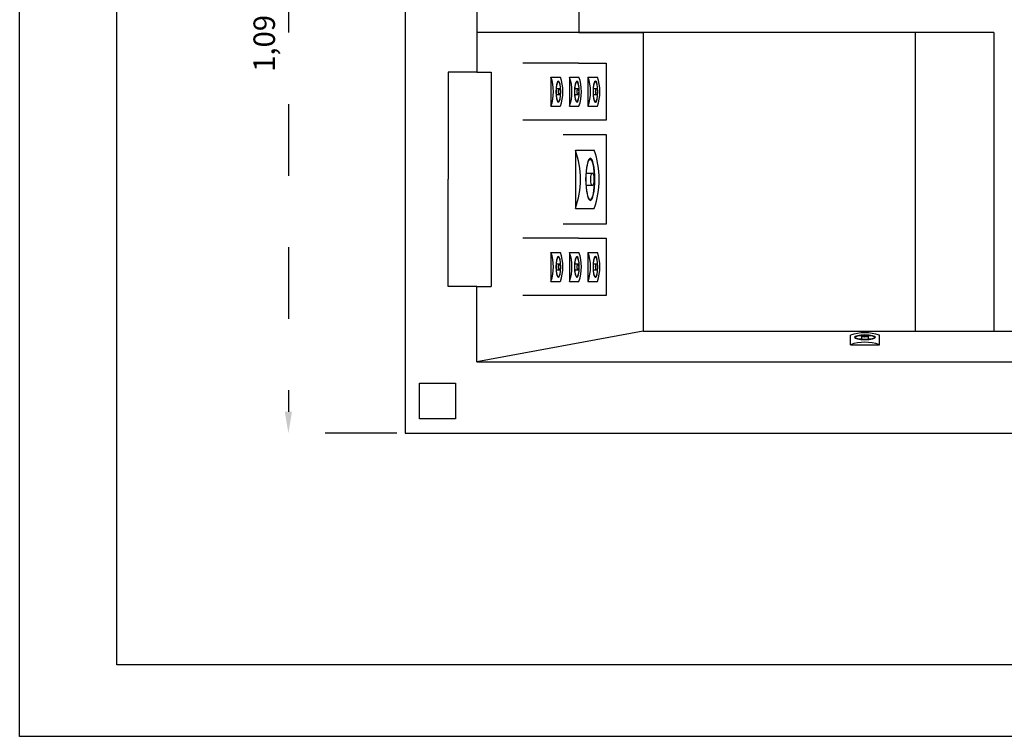
# Model space of a CAD drawing. Units: metres. Extents: x 1641.55 to 1647.26, y 257.1 to 260.73.
# Drawn here: x 1641.55 to 1642.92, y 257.1 to 258.1 of the extents above; entities that cross this region are included whole.
import ezdxf

# ---------------------------------------------------------------- set-up
doc = ezdxf.new("R2010")
doc.units = ezdxf.units.M
doc.header["$LTSCALE"] = 0.001
doc.linetypes.add('DASHED', pattern=[19.05, 12.7, -6.35])
doc.layers.add('CONTOR05', color=4, linetype='Continuous')
doc.dimstyles.new('ISO-25', dxfattribs={"dimtxt": 2.5, "dimasz": 2.5, "dimexe": 1.25, "dimexo": 1, "dimgap": 1, "dimtad": 1, "dimlfac": 0.2, "dimtxsty": 'Standard', "dimcen": 2.5, "dimadec": 0, "dimazin": 0, "dimtfac": 1, "dimtmove": 0, "dimatfit": 3, "dimfxl": 1, "dimarcsym": 0})

# ---------------------------------------------------------------- blocks, each defined once
blk = doc.blocks.new('*D59')
at = {"color": 0, "linetype": 'DASHED', "lineweight": -2, "transparency": 16777216}
for p, q in [((1642.0744, 258.6112), (1641.908, 258.6112)), ((1641.923, 258.5812), (1641.923, 257.5512)), ((1642.0744, 257.5212), (1641.908, 257.5212))]:
    blk.add_line(p, q, dxfattribs=at)
at = {"color": 0, "linetype": 'DASHED', "transparency": 16777216}
for points in [[(1641.918, 258.5812), (1641.928, 258.5812), (1641.923, 258.6112)], [(1641.918, 257.5512), (1641.928, 257.5512), (1641.923, 257.5212)]]:
    blk.add_solid(points, dxfattribs=at)
at = {"layer": 'Defpoints', "color": 0, "linetype": 'DASHED', "transparency": 16777216}
for p in [(1642.0864, 258.6112), (1641.923, 257.5212), (1642.0864, 257.5212)]:
    blk.add_point(p, dxfattribs=at)
at = {"color": 0, "linetype": 'DASHED', "transparency": 16777216, "insert": (1641.8931, 258.0662), "char_height": 0.03, "attachment_point": 5, "rotation": 90}
blk.add_mtext('1,09', dxfattribs=at)

msp = doc.modelspace()

# ---------------------------------------------------------------- linework, layer by layer
for p, q in [((1642.0864, 258.6112), (1642.0864, 257.5212)), ((1642.1864, 258.5112), (1642.1864, 258.0262)), ((1642.3289, 258.4687), (1642.3289, 258.0812)), ((1642.3289, 258.0812), (1642.1864, 258.0812)), ((1642.9089, 258.0812), (1642.3289, 258.0812)), ((1642.3289, 258.0812), (1642.4189, 258.0812)), ((1642.4189, 258.0812), (1642.4189, 257.6637)), ((1642.7989, 258.0812), (1642.7989, 257.6637)), ((1642.9089, 258.0812), (1642.9089, 257.6637)), ((1642.3287, 258.0387), (1642.2509, 258.0387)), ((1642.3287, 258.0387), (1642.3672, 258.0387)), ((1642.3672, 258.0387), (1642.3672, 257.9587)), ((1642.1864, 258.0262), (1642.1464, 258.0262)), ((1642.1464, 258.0262), (1642.1464, 257.8762)), ((1642.1864, 258.0262), (1642.2064, 258.0262)), ((1642.2064, 258.0262), (1642.2064, 257.7262)), ((1642.29, 258.0191), (1642.29, 257.9783)), ((1642.29, 258.0191), (1642.3031, 258.0191)), ((1642.3159, 258.0191), (1642.3159, 257.9783)), ((1642.3159, 258.0191), (1642.329, 258.0191)), ((1642.3418, 258.0191), (1642.3418, 257.9783)), ((1642.3418, 258.0191), (1642.3549, 258.0191)), ((1642.2977, 258.0031), (1642.3018, 258.0031)), ((1642.3236, 258.0031), (1642.3277, 258.0031)), ((1642.3495, 258.0031), (1642.3536, 258.0031)), ((1642.3018, 257.9943), (1642.2977, 257.9943)), ((1642.3277, 257.9943), (1642.3236, 257.9943)), ((1642.3536, 257.9943), (1642.3495, 257.9943)), ((1642.29, 257.9783), (1642.3031, 257.9783)), ((1642.3159, 257.9783), (1642.329, 257.9783)), ((1642.3418, 257.9783), (1642.3549, 257.9783)), ((1642.3287, 257.9587), (1642.2509, 257.9587)), ((1642.3672, 257.9587), (1642.3287, 257.9587)), ((1642.3071, 257.9387), (1642.3672, 257.9387)), ((1642.3672, 257.9387), (1642.3672, 257.8137)), ((1642.3242, 257.917), (1642.3242, 257.8354)), ((1642.3242, 257.917), (1642.3505, 257.917)), ((1642.3396, 257.8849), (1642.3479, 257.8849)), ((1642.1464, 257.7262), (1642.1464, 257.8762)), ((1642.3479, 257.8675), (1642.3396, 257.8675)), ((1642.3242, 257.8354), (1642.3505, 257.8354)), ((1642.3672, 257.8137), (1642.3071, 257.8137)), ((1642.3287, 257.7937), (1642.2509, 257.7937)), ((1642.3287, 257.7937), (1642.3672, 257.7937)), ((1642.3672, 257.7937), (1642.3672, 257.7137)), ((1642.29, 257.7741), (1642.29, 257.7333)), ((1642.29, 257.7741), (1642.3031, 257.7741)), ((1642.3159, 257.7741), (1642.3159, 257.7333)), ((1642.3159, 257.7741), (1642.329, 257.7741)), ((1642.3418, 257.7741), (1642.3418, 257.7333)), ((1642.3418, 257.7741), (1642.3549, 257.7741)), ((1642.2977, 257.7581), (1642.3018, 257.7581)), ((1642.3018, 257.7493), (1642.2977, 257.7493)), ((1642.3236, 257.7581), (1642.3277, 257.7581)), ((1642.3277, 257.7493), (1642.3236, 257.7493)), ((1642.3495, 257.7581), (1642.3536, 257.7581)), ((1642.3536, 257.7493), (1642.3495, 257.7493)), ((1642.29, 257.7333), (1642.3031, 257.7333)), ((1642.3159, 257.7333), (1642.329, 257.7333)), ((1642.3418, 257.7333), (1642.3549, 257.7333)), ((1642.1864, 257.7262), (1642.1464, 257.7262)), ((1642.1864, 257.6212), (1642.1864, 257.7262)), ((1642.1864, 257.7262), (1642.2064, 257.7262)), ((1642.3287, 257.7137), (1642.2509, 257.7137)), ((1642.3672, 257.7137), (1642.3287, 257.7137)), ((1642.4189, 257.6637), (1642.1864, 257.6212)), ((1642.4189, 257.6637), (1642.9789, 257.6637)), ((1642.7086, 257.645), (1642.7086, 257.6581)), ((1642.7246, 257.6526), (1642.7246, 257.6568)), ((1642.7333, 257.6568), (1642.7333, 257.6526)), ((1642.7493, 257.645), (1642.7493, 257.6581)), ((1642.7086, 257.645), (1642.7493, 257.645)), ((1642.1864, 257.6212), (1642.1864, 257.6212)), ((1642.1864, 257.6212), (1643.7714, 257.6212)), ((1642.1064, 257.5912), (1642.1564, 257.5912)), ((1642.1064, 257.5412), (1642.1064, 257.5912)), ((1642.1564, 257.5912), (1642.1564, 257.5412)), ((1642.1564, 257.5412), (1642.1064, 257.5412)), ((1642.1064, 257.5412), (1642.1064, 257.5412)), ((1642.0864, 257.5212), (1643.8714, 257.5212))]:
    msp.add_line(p, q)
for centre, radius, start, end in [((1642.2323, 257.9987), 0.0612, 340.5339, 19.4661), ((1642.2455, 257.9987), 0.0612, 340.5339, 19.4661), ((1642.2582, 257.9987), 0.0612, 340.5339, 19.4661), ((1642.2714, 257.9987), 0.0612, 340.5339, 19.4661), ((1642.2841, 257.9987), 0.0612, 340.5339, 19.4661), ((1642.2973, 257.9987), 0.0612, 340.5339, 19.4661), ((1642.2089, 257.8762), 0.1223, 340.5339, 19.4661), ((1642.2352, 257.8762), 0.1223, 340.5339, 19.4661), ((1642.2323, 257.7537), 0.0612, 340.5339, 19.4661), ((1642.2455, 257.7537), 0.0612, 340.5339, 19.4661), ((1642.2582, 257.7537), 0.0612, 340.5339, 19.4661), ((1642.2714, 257.7537), 0.0612, 340.5339, 19.4661), ((1642.2841, 257.7537), 0.0612, 340.5339, 19.4661), ((1642.2973, 257.7537), 0.0612, 340.5339, 19.4661), ((1642.7289, 257.6004), 0.0612, 70.5339, 109.4661), ((1642.7289, 257.5873), 0.0612, 70.5339, 109.4661)]:
    msp.add_arc(centre, radius, start, end)
at = {"extrusion": (0, 0, -1)}
for centre, major_axis in [((1642.3004, 257.9987), (0, -0.0147)), ((1642.3263, 257.9987), (0, -0.0147)), ((1642.3522, 257.9987), (0, -0.0147)), ((1642.345, 257.8762), (0, -0.0294)), ((1642.3004, 257.7537), (0, -0.0147)), ((1642.3263, 257.7537), (0, -0.0147)), ((1642.3522, 257.7537), (0, -0.0147)), ((1642.7289, 257.6553), (0.0147, 0))]:
    msp.add_ellipse(centre, major_axis=major_axis, ratio=0.221148, dxfattribs=at)
for centre, major_axis in [((1642.3003, 257.9987), (0, 0.014)), ((1642.3262, 257.9987), (0, 0.014)), ((1642.3521, 257.9987), (0, 0.014)), ((1642.3449, 257.8761), (0, 0.0281)), ((1642.3003, 257.7537), (0, 0.014)), ((1642.3262, 257.7537), (0, 0.014)), ((1642.3521, 257.7537), (0, 0.014)), ((1642.729, 257.6553), (-0.014, 0))]:
    msp.add_ellipse(centre, major_axis=major_axis, ratio=0.201273)
for centre, major_axis in [((1642.3018, 257.9987), (0, -0.00437)), ((1642.3277, 257.9987), (0, -0.00437)), ((1642.3536, 257.9987), (0, -0.00437)), ((1642.3479, 257.8762), (0, -0.00874)), ((1642.3018, 257.7537), (0, -0.00437)), ((1642.3277, 257.7537), (0, -0.00437)), ((1642.3536, 257.7537), (0, -0.00437)), ((1642.7289, 257.6568), (0.00437, 0))]:
    msp.add_ellipse(centre, major_axis=major_axis, ratio=0.259646, start_param=1.570796326794897, end_param=7.853981633974483)
at = {"layer": 'CONTOR05', "color": 7}
for points in [[(1647.2562, 257.0975), (1641.5474, 257.0975), (1641.5474, 260.7257), (1647.2562, 260.7257)], [(1647.1562, 257.1975), (1641.6831, 257.1975), (1641.6831, 260.6068), (1647.1562, 260.6068)]]:
    msp.add_lwpolyline(points, close=True, dxfattribs=at)

# ---------------------------------------------------------------- dimensions: what is measured, and where the dimension line sits
at = {"linetype": 'DASHED'}
dim = msp.add_linear_dim(base=(1641.923, 257.5212), p1=(1642.0864, 258.6112), p2=(1642.0864, 257.5212), angle=90, dimstyle='ISO-25', override={"dimscale": 0.012, "dimlfac": 1, "dimarcsym": 1}, dxfattribs=at)
dim.commit()
dim.dimension.update_dxf_attribs({"geometry": '*D59', "text_midpoint": (1641.8931, 258.0662)})

doc.saveas('drawing.dxf')
